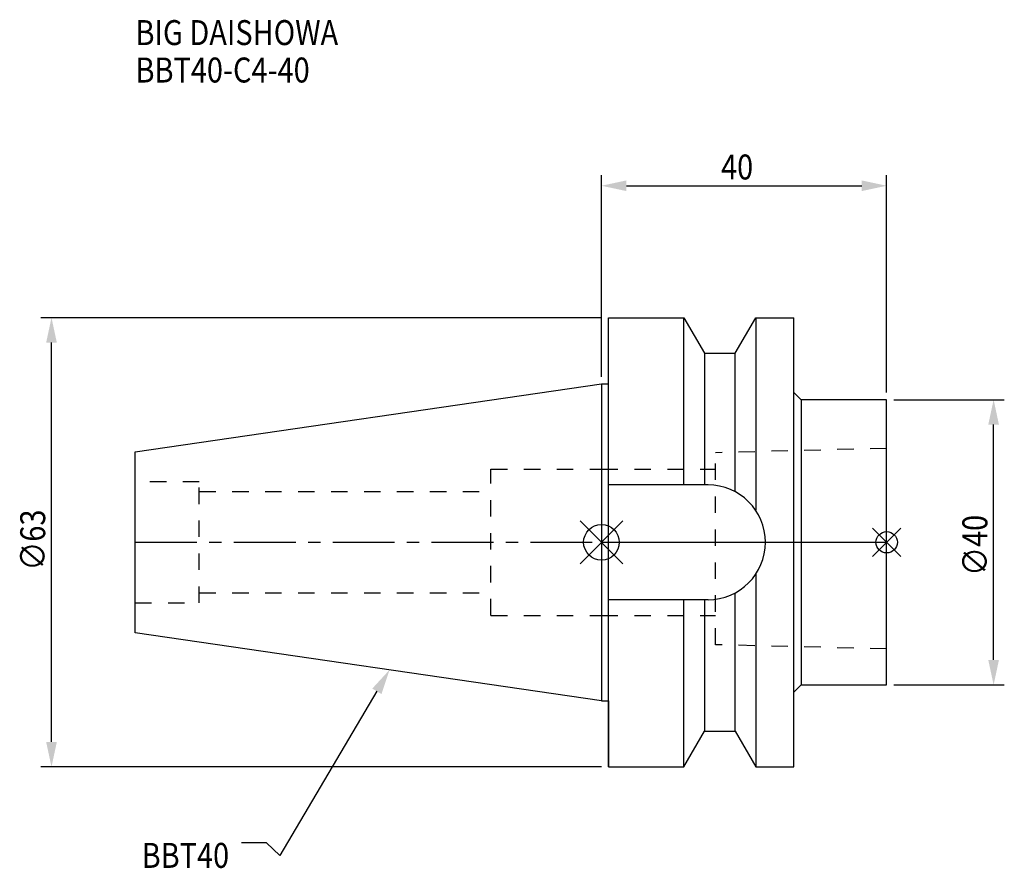
# Model space of a CAD drawing. Extents: x -82 to 57, y -46 to 73.
import ezdxf

# ---------------------------------------------------------------- set-up
doc = ezdxf.new("R2010")
doc.units = 0
doc.header["$LTSCALE"] = 23.1
doc.header["$PDMODE"] = 3
doc.header["$PDSIZE"] = 8
doc.linetypes.add('CENTER', pattern=[0.6, 0.375, -0.075, 0.075, -0.075])
doc.linetypes.add('DASHED', pattern=[0.2, 0.1, -0.1])
doc.layers.get('0').update_dxf_attribs({"linetype": 'CONTINUOUS'})
doc.layers.get('DEFPOINTS').update_dxf_attribs({"linetype": 'CONTINUOUS'})
for name, color, linetype in [('1', 4, 'CONTINUOUS'), ('2', 7, 'CONTINUOUS'), ('3', 1, 'DASHED'), ('4', 2, 'CENTER'), ('6', 5, 'CONTINUOUS'), ('NOCUT', 7, 'CONTINUOUS'), ('SK1', 4, 'CONTINUOUS'), ('SK3', 1, 'DASHED'), ('SK4', 2, 'CENTER')]:
    doc.layers.add(name, color=color, linetype=linetype)
doc.styles.get("Standard").update_dxf_attribs({"font": 'txt', "width": 0.85})
doc.dimstyles.get("Standard").update_dxf_attribs({"dimtxt": 3.5, "dimasz": 3.5, "dimexe": 1.5, "dimexo": 1, "dimtad": 1, "dimblk": '_FILLED', "dimblk1": '_FILLED', "dimblk2": '_FILLED', "dimcen": 0.09, "dimazin": 3, "dimtol": 1, "dimtp": 0.01, "dimtm": 0.01, "dimtfac": 1, "dimtofl": 0, "dimtmove": 0, "dimatfit": 3})

# ---------------------------------------------------------------- blocks, each defined once
blk = doc.blocks.new('_FILLED')
at = {"color": 0, "linetype": 'BYBLOCK'}
blk.add_solid([(0, 0), (-1, 0.214), (-1, -0.214)], dxfattribs=at)
blk = doc.blocks.new('*U11')
at = {"layer": '2', "color": 0, "width": 0.85}
blk.add_text('∅63', height=3.5, rotation=90, dxfattribs=at).set_placement((-78.01, -3.97))
blk = doc.blocks.new('*D1')
at = {"layer": '2', "color": 0}
for p, q in [((0, 31.5), (-78.63, 31.5)), ((-77.13, -28), (-77.13, 28)), ((0, -31.5), (-78.63, -31.5))]:
    blk.add_line(p, q, dxfattribs=at)
at = {"layer": 'DEFPOINTS', "color": 0}
for p in [(-77.13, 31.5), (1, 31.5), (1, -31.5)]:
    blk.add_point(p, dxfattribs=at)
blk.add_blockref('*U11', (0, 0))
at = {"layer": '2', "color": 0, "xscale": 3.5, "yscale": 3.5, "zscale": 3.5}
for p, rotation in [((-77.13, 31.5), 90), ((-77.13, -31.5), 270)]:
    blk.add_blockref('_FILLED', p, dxfattribs=dict(at, rotation=rotation))
blk = doc.blocks.new('*U10')
at = {"layer": '2', "color": 0, "width": 0.85}
blk.add_text('40', height=3.5, dxfattribs=at).set_placement((16.77, 50.88))
blk = doc.blocks.new('*D2')
at = {"layer": '2', "color": 0}
for p, q in [((0, 23.225), (0, 51.5)), ((40, 21), (40, 51.5)), ((3.5, 50), (36.5, 50))]:
    blk.add_line(p, q, dxfattribs=at)
at = {"layer": 'DEFPOINTS', "color": 0}
for p in [(40, 50), (0, 22.225), (40, 20)]:
    blk.add_point(p, dxfattribs=at)
blk.add_blockref('*U10', (0, 0))
at = {"layer": '2', "color": 0, "xscale": 3.5, "yscale": 3.5, "zscale": 3.5, "rotation": 180}
blk.add_blockref('_FILLED', (0, 50), dxfattribs=at)
at = {"layer": '2', "color": 0, "xscale": 3.5, "yscale": 3.5, "zscale": 3.5}
blk.add_blockref('_FILLED', (40, 50), dxfattribs=at)
blk = doc.blocks.new('*U9')
at = {"layer": '2', "color": 0, "width": 0.85}
blk.add_text('∅40', height=3.5, rotation=90, dxfattribs=at).set_placement((54.125, -4.71875))
blk = doc.blocks.new('*D3')
at = {"layer": '2', "color": 0}
for p, q in [((41, 20), (56.5, 20)), ((55, -16.5), (55, 16.5)), ((41, -20), (56.5, -20))]:
    blk.add_line(p, q, dxfattribs=at)
at = {"layer": 'DEFPOINTS', "color": 0}
for p in [(40, 20), (55, 20), (40, -20)]:
    blk.add_point(p, dxfattribs=at)
blk.add_blockref('*U9', (0, 0))
at = {"layer": '2', "color": 0, "xscale": 3.5, "yscale": 3.5, "zscale": 3.5}
for p, rotation in [((55, 20), 90), ((55, -20), 270)]:
    blk.add_blockref('_FILLED', p, dxfattribs=dict(at, rotation=rotation))
blk = doc.blocks.new('*U6')
at = {"layer": '6', "width": 0.85}
for s, p in [('BIG DAISHOWA', (-65.35, 69.73)), ('BBT40-C4-40', (-65.35, 64.48))]:
    blk.add_text(s, height=3.5, dxfattribs=at).set_placement(p)
blk = doc.blocks.new('*U7')
at = {"layer": '6'}
blk.add_lwpolyline([(-31.5, -20.9), (-45.1, -43.91), (-46.98, -42.16), (-50.48, -42.16)], dxfattribs=at)
at = {"layer": '6', "xscale": 3.5, "yscale": 3.5, "zscale": 3.5, "rotation": 59.41183140385938}
blk.add_blockref('_FILLED', (-29.72, -17.89), dxfattribs=at)
blk = doc.blocks.new('*U8')
at = {"layer": '6', "width": 0.85}
blk.add_text('BBT40', height=3.5, dxfattribs=at).set_placement((-64.49, -45.66))

msp = doc.modelspace()

# ---------------------------------------------------------------- linework, layer by layer
for p, q in [((3, 3), (-3, -3)), ((-3, 3), (3, -3)), ((42, 2), (38, -2)), ((38, 2), (42, -2))]:
    msp.add_line(p, q)
for centre, radius in [((0, 0), 2.5), ((40, 0), 1.5)]:
    msp.add_circle(centre, radius)
at = {"layer": '1'}
for p, q in [((1, -31.5), (1, 31.5)), ((1, 31.5), (11.566, 31.5)), ((11.566, 8.05), (11.566, 31.5)), ((11.566, 31.5), (14.452, 26.5)), ((18.748, 26.5), (21.634, 31.5)), ((21.634, 31.5), (21.634, 4.486)), ((21.634, 31.5), (27, 31.5)), ((27, -31.5), (27, 31.5)), ((14.452, 26.5), (14.452, 8.05)), ((14.452, 26.5), (18.748, 26.5)), ((18.748, 7.098), (18.748, 26.5)), ((0, 22.225), (1, 22.225)), ((27, 21), (28, 20)), ((40, 20), (28, 20)), ((28, 20), (28, -20)), ((40, -20), (40, 20)), ((14.95, 8.05), (1, 8.05)), ((21.634, -4.486), (21.634, -31.5)), ((14.95, -8.05), (1, -8.05)), ((11.566, -31.5), (11.566, -8.05)), ((14.452, -8.05), (14.452, -26.5)), ((18.748, -26.5), (18.748, -7.098)), ((27, -21), (28, -20)), ((28, -20), (40, -20)), ((0, -22.225), (1, -22.225)), ((11.566, -31.5), (14.452, -26.5)), ((14.452, -26.5), (18.748, -26.5)), ((18.748, -26.5), (21.634, -31.5)), ((1, -31.5), (11.566, -31.5)), ((21.634, -31.5), (27, -31.5))]:
    msp.add_line(p, q, dxfattribs=at)
msp.add_arc((14.95, 0), 8.05, 270, 90, dxfattribs=at)
at = {"layer": '3'}
for p, q in [((40, 13.163), (16, 12.563)), ((16, -14.363), (16, 12.563)), ((0, 10.25), (16, 10.25)), ((0, -10.25), (16, -10.25)), ((40, -14.963), (16, -14.363))]:
    msp.add_line(p, q, dxfattribs=at)
at = {"layer": '4'}
msp.add_line((0, 0), (40, 0), dxfattribs=at)
at = {"layer": 'NOCUT'}
for p, q in [((0, 0), (40, 0)), ((0, 0), (0, -22.225)), ((40, -20), (40, 0)), ((27, -21), (28, -20)), ((28, -20), (40, -20)), ((27, -31.5), (27, -21)), ((0, -22.225), (1, -22.225)), ((1, -22.225), (1, -31.5)), ((11.566, -31.5), (14.452, -26.5)), ((14.452, -26.5), (18.748, -26.5)), ((18.748, -26.5), (21.634, -31.5)), ((1, -31.5), (11.566, -31.5)), ((21.634, -31.5), (27, -31.5))]:
    msp.add_line(p, q, dxfattribs=at)
at = {"layer": 'SK1'}
for p, q in [((-65.4, 12.688), (0, 22.225)), ((0, 22.225), (0, -22.225)), ((-65.4, -12.688), (-65.4, 12.688)), ((0, -22.225), (-65.4, -12.688))]:
    msp.add_line(p, q, dxfattribs=at)
at = {"layer": 'SK3'}
for p, q in [((-15.5, -10.25), (-15.5, 10.25)), ((-15.5, 10.25), (0, 10.25)), ((-56.4, 8.5), (-65.4, 8.5)), ((-56.4, -8.5), (-56.4, 8.5)), ((-56.4, 7.1), (-15.5, 7.1)), ((-56.4, -7.1), (-15.5, -7.1)), ((-65.4, -8.5), (-56.4, -8.5)), ((-15.5, -10.25), (0, -10.25))]:
    msp.add_line(p, q, dxfattribs=at)
at = {"layer": 'SK4'}
msp.add_line((-65.4, 0), (0, 0), dxfattribs=at)

# ---------------------------------------------------------------- block references
for name in ['*U6', '*U7', '*U8']:
    msp.add_blockref(name, (0, 0))

# ---------------------------------------------------------------- dimensions: what is measured, and where the dimension line sits
at = {"layer": '2'}
dim = msp.add_linear_dim(base=(40, 50), p1=(0, 22.225), p2=(40, 20), dimstyle='Standard', dxfattribs=at)
dim.commit()
dim.dimension.update_dxf_attribs({"geometry": '*D2', "text_midpoint": (19, 50), "dimtype": 128})
for base, p1, p2, picture, middle in [((-77.135, 31.5), (1, -31.5), (1, 31.5), '*D1', (-77.135, 0)), ((55, 20), (40, -20), (40, 20), '*D3', (55, -1))]:
    dim = msp.add_linear_dim(base=base, p1=p1, p2=p2, angle=90, text='%%c<>', dimstyle='Standard', dxfattribs=at)
    dim.commit()
    dim.dimension.update_dxf_attribs({"geometry": picture, "text_midpoint": middle, "dimtype": 128})

doc.saveas('drawing.dxf')
